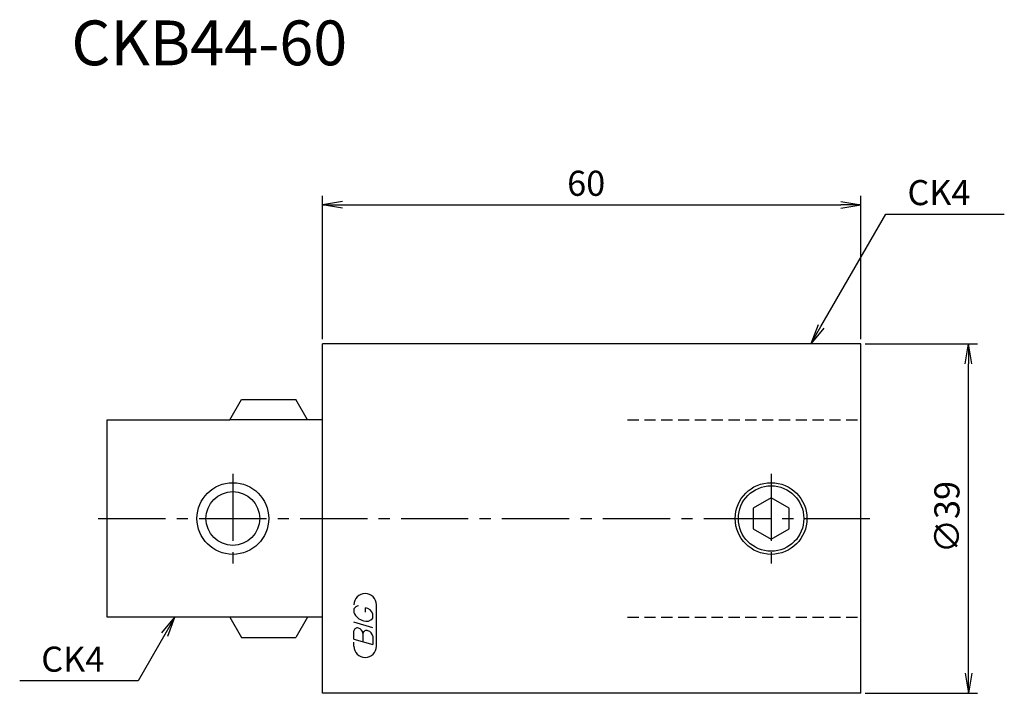
# Model space of a CAD drawing. Extents: x -34 to 76, y -20 to 56.
import ezdxf
from ezdxf.enums import TextEntityAlignment as Align

# ---------------------------------------------------------------- set-up
doc = ezdxf.new("R2010")
doc.units = 0
doc.header["$LTSCALE"] = 10
doc.linetypes.add('CENTER2', pattern=[1.125, 0.75, -0.125, 0.125, -0.125])
doc.linetypes.add('HIDDEN2', pattern=[0.1875, 0.125, -0.0625])
for name, color, linetype in [('240', 4, 'CONTINUOUS'), ('241', 211, 'CONTINUOUS'), ('242', 3, 'CONTINUOUS'), ('243', 211, 'HIDDEN2'), ('245', 2, 'CENTER2'), ('247', 60, 'CONTINUOUS'), ('250', 3, 'CONTINUOUS')]:
    doc.layers.add(name, color=color, linetype=linetype)
doc.styles.get("Standard").update_dxf_attribs({"font": 'romans.shx', "bigfont": 'BIGFONT.SHX'})
doc.styles.add('YOKO', font='romans.shx', dxfattribs={"bigfont": 'extfont.shx'})

msp = doc.modelspace()

# ---------------------------------------------------------------- linework, layer by layer
at = {"layer": '240', "linetype": 'CONTINUOUS'}
for p, q in [((60, 19.5), (0, 19.5)), ((0, 11), (0, 19.5)), ((60, -19.5), (60, 19.5)), ((-10.33, 11), (-9.02, 13.28)), ((-9.02, 13.28), (-2.98, 13.28)), ((-1.67, 11), (-2.98, 13.28)), ((-24, -11), (-24, 11)), ((-24, 11), (-10.33, 11)), ((0, 11), (-1.67, 11)), ((-10.33, -11), (-24, -11)), ((-10.33, -11), (-9.02, -13.28)), ((-1.67, -11), (-2.98, -13.28)), ((0, -11), (-1.67, -11)), ((0, -19.5), (0, -11)), ((-9.02, -13.28), (-2.98, -13.28)), ((60, -19.5), (0, -19.5))]:
    msp.add_line(p, q, dxfattribs=at)
at = {"layer": '241', "linetype": 'CONTINUOUS'}
for p, q in [((-1.67, 11), (-10.33, 11)), ((0, -11), (0, 11)), ((50, 2.31), (48, 1.15)), ((52, 1.15), (50, 2.31)), ((48, 1.15), (48, -1.15)), ((52, -1.15), (52, 1.15)), ((48, -1.15), (50, -2.31)), ((50, -2.31), (52, -1.15)), ((-1.67, -11), (-10.33, -11))]:
    msp.add_line(p, q, dxfattribs=at)
for centre, radius in [((-10, 0), 4), ((50, 0), 4), ((-10, 0), 3)]:
    msp.add_circle(centre, radius, dxfattribs=at)
at = {"layer": '242', "linetype": 'CONTINUOUS'}
msp.add_circle((50, 0), 3.65, dxfattribs=at)
at = {"layer": '243', "linetype": 'HIDDEN2'}
for p, q in [((34, 11), (60, 11)), ((34, -11), (60, -11))]:
    msp.add_line(p, q, dxfattribs=at)
at = {"layer": '245', "linetype": 'CENTER2'}
for p, q in [((-10, 5), (-10, -5)), ((50, 5), (50, -5)), ((-25, 0), (61, 0))]:
    msp.add_line(p, q, dxfattribs=at)
at = {"layer": '247', "linetype": 'CONTINUOUS'}
for p, q in [((6, -14.25), (6, -9.62)), ((3.5, -10.09), (3.5, -10.48)), ((4.79, -10.46), (4.79, -9.98)), ((5.6, -11.11), (5.6, -10.68)), ((5.6, -12.18), (3.5, -11.58)), ((3.5, -13.45), (3.5, -12.54)), ((4.5, -12.83), (4.5, -13.74)), ((5.6, -13.14), (5.6, -14.06)), ((3.5, -13.45), (5.6, -14.06)), ((3.5, -14.25), (3.5, -13.8))]:
    msp.add_line(p, q, dxfattribs=at)
for centre, radius, start, end in [((4.75, -9.62), 1.25, 0, 180), ((4.07, -10.35), 0.623, 94.9946, 155.1663), ((4.96, -9.88), 1.58, 202.3595, 254.9932), ((4.66, -10.94), 0.975, 15.8461, 82.3251), ((4.87, -10.54), 0.927, 249.7136, 321.7887), ((3.88, -12.59), 0.388, 72.9979, 172.9242), ((3.81, -12.88), 0.693, 4.7429, 73.8492), ((4.89, -12.88), 0.395, 65.9909, 172.2634), ((4.89, -13.21), 0.712, 5.702, 77.2773), ((4.75, -14.25), 1.25, 180, 0)]:
    msp.add_arc(centre, radius, start, end, dxfattribs=at)
at = {"layer": '250', "linetype": 'CONTINUOUS'}
for p, q in [((0, 20), (0, 36)), ((2.23, 35.37), (0, 35)), ((57.77, 35.37), (60, 35)), ((60, 20), (60, 36)), ((2.23, 34.63), (0, 35)), ((0, 35), (2.23, 35)), ((2.23, 35), (57.77, 35)), ((57.77, 34.63), (60, 35)), ((60, 35), (57.77, 35)), ((55.56, 21.43), (62.8, 33.96)), ((62.8, 33.96), (76, 33.96)), ((55.24, 21.62), (54.45, 19.5)), ((54.45, 19.5), (55.56, 21.43)), ((55.89, 21.25), (54.45, 19.5)), ((60.5, 19.5), (73, 19.5)), ((71.63, 17.27), (72, 19.5)), ((72.37, 17.27), (72, 19.5)), ((72, 19.5), (72, 17.27)), ((72, -17.27), (72, 17.27)), ((-17.91, -12.75), (-16.47, -11)), ((-16.47, -11), (-17.58, -12.93)), ((-17.26, -13.12), (-16.47, -11)), ((-17.58, -12.93), (-20.56, -18.09)), ((71.63, -17.27), (72, -19.5)), ((72.37, -17.27), (72, -19.5)), ((72, -19.5), (72, -17.27)), ((-20.56, -18.09), (-33.76, -18.09)), ((60.5, -19.5), (73, -19.5))]:
    msp.add_line(p, q, dxfattribs=at)

# ---------------------------------------------------------------- texts
at = {"layer": '241', "linetype": 'CONTINUOUS', "style": 'YOKO'}
msp.add_text('CKB44-60', height=5, dxfattribs=at).set_placement((-28, 49), align=Align.BOTTOM_LEFT)
at = {"layer": '250', "linetype": 'CONTINUOUS'}
msp.add_text('60', height=2.8, dxfattribs=at).set_placement((27.27, 36))
at = {"layer": '250', "linetype": 'CONTINUOUS', "style": 'YOKO'}
for p in [(65.2, 34.96), (-31.36, -17.09)]:
    msp.add_text('CK4', height=2.8, dxfattribs=at).set_placement(p)
at = {"layer": '250', "linetype": 'CONTINUOUS'}
msp.add_text('∅39', height=2.8, rotation=90, dxfattribs=at).set_placement((71, -3.87))

doc.saveas('drawing.dxf')
